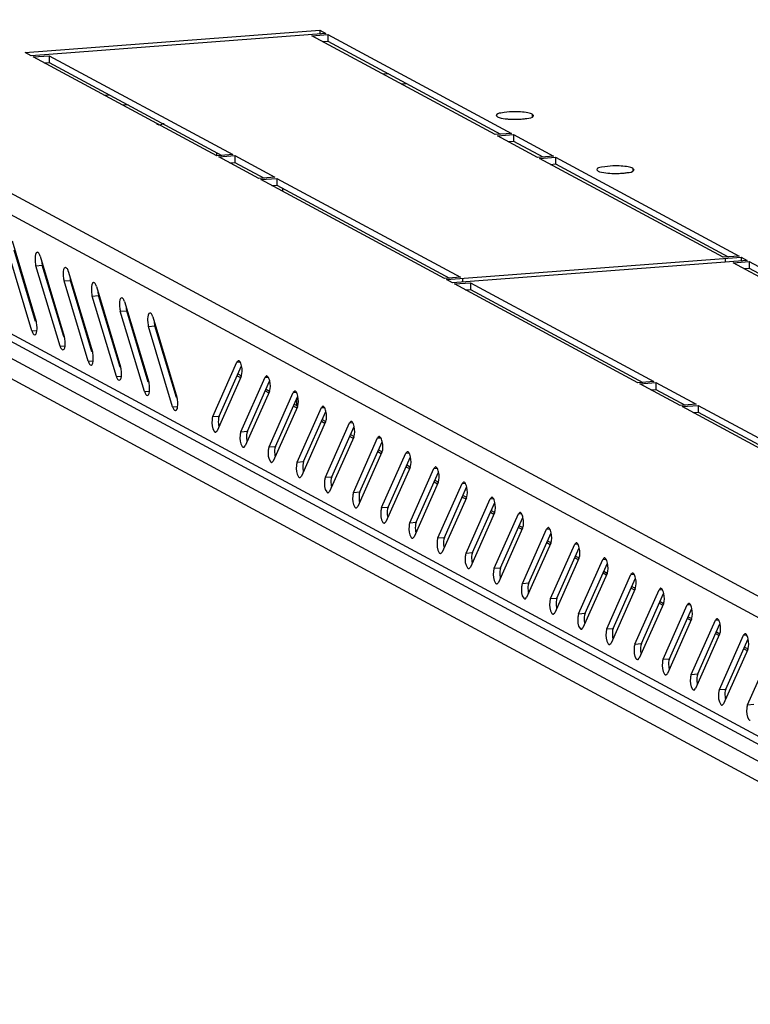
# Model space of a CAD drawing. Units: millimetres. Extents: x 0 to 841, y 0 to 594.
# Drawn here: x 694 to 707, y 553 to 570 of the extents above; entities that cross this region are included whole.
import ezdxf

# ---------------------------------------------------------------- set-up
doc = ezdxf.new("R2010")
doc.units = ezdxf.units.MM
doc.header["$LTSCALE"] = 46.255
doc.layers.get('0').update_dxf_attribs({"linetype": 'CONTINUOUS'})
doc.layers.add('02___PRT_ALL_AXES', color=7, linetype='CONTINUOUS')

msp = doc.modelspace()

# ---------------------------------------------------------------- linework, layer by layer
at = {"color": 9, "linetype": 'Continuous'}
for p, q in [((714.78655, 556.02165), (680.62411, 574.42947)), ((714.74958, 555.6684), (680.21171, 574.27851)), ((714.61124, 553.66683), (680.35045, 572.12764)), ((680.63476, 571.54863), (714.69206, 553.19747)), ((680.41199, 571.31104), (714.54984, 552.91647)), ((694.70371, 565.81748), (694.81607, 565.82601)), ((695.19546, 565.55251), (695.30782, 565.56104)), ((695.68721, 565.28754), (695.79956, 565.29607)), ((696.17896, 565.02257), (696.29131, 565.0311)), ((696.67071, 564.7576), (696.78306, 564.76613)), ((694.6343, 564.67768), (694.71968, 564.68416)), ((695.12605, 564.41271), (695.21143, 564.4192)), ((695.6178, 564.14774), (695.70318, 564.15423)), ((698.21618, 564.13259), (698.2701, 564.13669)), ((696.10955, 563.88277), (696.19492, 563.88926)), ((698.2194, 563.89558), (698.27921, 563.86335)), ((698.70793, 563.86762), (698.76185, 563.87172)), ((696.6013, 563.6178), (696.68667, 563.62429)), ((698.71115, 563.63061), (698.77096, 563.59838)), ((699.19968, 563.60265), (699.25359, 563.60675)), ((697.09305, 563.35283), (697.17842, 563.35932)), ((699.2029, 563.36564), (699.26271, 563.33341)), ((699.69143, 563.33768), (699.74534, 563.34178)), ((697.79406, 563.18284), (697.90641, 563.19138)), ((699.69465, 563.10067), (699.75446, 563.06844)), ((700.18317, 563.07271), (700.23709, 563.07681)), ((698.28581, 562.91788), (698.39816, 562.92641)), ((700.18639, 562.8357), (700.24621, 562.80347)), ((700.67492, 562.80774), (700.72884, 562.81184)), ((698.77756, 562.65291), (698.88991, 562.66144)), ((700.67814, 562.57073), (700.73795, 562.5385)), ((701.16667, 562.54277), (701.22059, 562.54687)), ((699.26931, 562.38794), (699.38166, 562.39647)), ((701.16989, 562.30576), (701.2297, 562.27354)), ((701.65842, 562.2778), (701.71233, 562.2819)), ((699.76105, 562.12297), (699.87341, 562.1315)), ((701.66164, 562.04079), (701.72145, 562.00857)), ((702.15017, 562.01283), (702.20408, 562.01693)), ((700.2528, 561.858), (700.36516, 561.86653)), ((702.15339, 561.77582), (702.2132, 561.7436)), ((702.64191, 561.74786), (702.69583, 561.75196)), ((700.74455, 561.59303), (700.8569, 561.60156)), ((702.64514, 561.51085), (702.70495, 561.47863)), ((701.2363, 561.32806), (701.34865, 561.33659)), ((703.13366, 561.48289), (703.18758, 561.48699)), ((703.13688, 561.24588), (703.19669, 561.21366)), ((703.62541, 561.21793), (703.67933, 561.22202)), ((701.72805, 561.06309), (701.8404, 561.07162)), ((703.62863, 560.98092), (703.68844, 560.94869)), ((702.21979, 560.79812), (702.33215, 560.80665)), ((704.11716, 560.95296), (704.17107, 560.95705)), ((704.12038, 560.71595), (704.18019, 560.68372)), ((704.60891, 560.68799), (704.66282, 560.69208)), ((702.71154, 560.53315), (702.8239, 560.54168)), ((704.61213, 560.45098), (704.67194, 560.41875)), ((705.10065, 560.42302), (705.15457, 560.42711)), ((703.20329, 560.26818), (703.31564, 560.27671)), ((705.10388, 560.18601), (705.16369, 560.15378)), ((705.5924, 560.15805), (705.64632, 560.16214)), ((703.69504, 560.00321), (703.80739, 560.01174)), ((705.59562, 559.92104), (705.65543, 559.88881)), ((706.08415, 559.89308), (706.13807, 559.89717)), ((704.18679, 559.73824), (704.29914, 559.74677)), ((706.08737, 559.65607), (706.14718, 559.62384)), ((706.5759, 559.62811), (706.62981, 559.6322)), ((704.67853, 559.47327), (704.79089, 559.4818)), ((706.57912, 559.3911), (706.63893, 559.35887)), ((707.06765, 559.36314), (707.12156, 559.36723)), ((705.17028, 559.2083), (705.28264, 559.21683)), ((707.07087, 559.12613), (707.13068, 559.0939)), ((705.66203, 558.94333), (705.77438, 558.95186)), ((706.15378, 558.67836), (706.26613, 558.68689)), ((706.64553, 558.41339), (706.75788, 558.42192)), ((707.13727, 558.14842), (707.24963, 558.15695))]:
    msp.add_line(p, q, dxfattribs=at)
at = {"color": 3, "linetype": 'Continuous'}
for p, q in [((714.6484, 553.51232), (680.48113, 571.92275)), ((701.18267, 568.99608), (701.09294, 568.98926)), ((696.314, 568.62637), (696.22427, 568.61955)), ((694.28646, 566.25005), (694.7088, 564.84528)), ((694.6343, 564.67768), (694.21197, 566.08245)), ((694.77821, 565.98508), (695.20054, 564.58031)), ((695.12605, 564.41271), (694.70371, 565.81748)), ((695.26995, 565.72011), (695.69229, 564.31534)), ((695.6178, 564.14774), (695.19546, 565.55251)), ((695.7617, 565.45514), (696.18404, 564.05038)), ((696.10955, 563.88277), (695.68721, 565.28754)), ((696.25345, 565.19017), (696.67579, 563.78541)), ((696.6013, 563.6178), (696.17896, 565.02257)), ((696.7452, 564.9252), (697.16754, 563.52044)), ((697.09305, 563.35283), (696.67071, 564.7576)), ((697.79406, 563.18284), (698.21618, 564.13259)), ((698.24201, 564.15818), (698.21618, 564.13259)), ((698.29071, 563.88469), (697.86859, 562.93494)), ((698.28581, 562.91788), (698.70793, 563.86762)), ((698.73376, 563.89321), (698.70793, 563.86762)), ((698.78246, 563.61972), (698.36034, 562.66997)), ((698.77756, 562.65291), (699.19968, 563.60265)), ((699.22551, 563.62824), (699.19968, 563.60265)), ((699.25561, 563.48424), (699.25562, 563.37482)), ((699.27421, 563.35475), (698.85209, 562.40501)), ((699.26931, 562.38794), (699.69143, 563.33768)), ((699.71725, 563.36327), (699.69143, 563.33768)), ((699.76596, 563.08978), (699.34384, 562.14004)), ((699.76105, 562.12297), (700.18317, 563.07271)), ((700.209, 563.0983), (700.18317, 563.07271)), ((697.84276, 562.90936), (697.86859, 562.93494)), ((700.2577, 562.82481), (699.83558, 561.87507)), ((700.2528, 561.858), (700.67492, 562.80774)), ((700.70075, 562.83333), (700.67492, 562.80774)), ((698.33451, 562.64439), (698.36034, 562.66997)), ((700.74945, 562.55984), (700.32733, 561.6101)), ((700.74455, 561.59303), (701.16667, 562.54277)), ((701.1925, 562.56836), (701.16667, 562.54277)), ((698.82626, 562.37942), (698.85209, 562.40501)), ((701.2412, 562.29487), (700.81908, 561.34513)), ((701.2363, 561.32806), (701.65842, 562.2778)), ((701.68425, 562.30339), (701.65842, 562.2778)), ((699.31801, 562.11445), (699.34384, 562.14004)), ((701.73295, 562.0299), (701.31083, 561.08016)), ((701.72805, 561.06309), (702.15017, 562.01283)), ((702.176, 562.03842), (702.15017, 562.01283)), ((699.80975, 561.84948), (699.83558, 561.87507)), ((702.2247, 561.76493), (701.80258, 560.81519)), ((702.21979, 560.79812), (702.64191, 561.74786)), ((702.66774, 561.77345), (702.64191, 561.74786)), ((700.3015, 561.58451), (700.32733, 561.6101)), ((702.71644, 561.49996), (702.29432, 560.55022)), ((703.15949, 561.50848), (703.13366, 561.48289)), ((700.79325, 561.31954), (700.81908, 561.34513)), ((702.71154, 560.53315), (703.13366, 561.48289)), ((703.20819, 561.23499), (702.78607, 560.28525)), ((703.20329, 560.26818), (703.62541, 561.21793)), ((703.65124, 561.24351), (703.62541, 561.21793)), ((701.285, 561.05457), (701.31083, 561.08016)), ((704.14299, 560.97854), (704.11716, 560.95296)), ((701.77675, 560.7896), (701.80258, 560.81519)), ((703.69994, 560.97002), (703.27782, 560.02028)), ((703.69504, 560.00321), (704.11716, 560.95296)), ((704.19169, 560.70506), (703.76957, 559.75531)), ((704.18679, 559.73824), (704.60891, 560.68799)), ((704.63474, 560.71357), (704.60891, 560.68799)), ((702.26849, 560.52463), (702.29432, 560.55022)), ((704.68344, 560.44009), (704.26132, 559.49034)), ((704.67853, 559.47327), (705.10065, 560.42302)), ((705.12648, 560.4486), (705.10065, 560.42302)), ((702.76024, 560.25966), (702.78607, 560.28525)), ((705.17518, 560.17512), (704.75306, 559.22537)), ((705.17028, 559.2083), (705.5924, 560.15805)), ((705.61823, 560.18363), (705.5924, 560.15805)), ((703.25199, 559.99469), (703.27782, 560.02028)), ((705.66693, 559.91015), (705.24481, 558.9604)), ((705.66203, 558.94333), (706.08415, 559.89308)), ((706.10998, 559.91867), (706.08415, 559.89308)), ((703.74374, 559.72972), (703.76957, 559.75531)), ((706.15868, 559.64518), (705.73656, 558.69543)), ((706.15378, 558.67836), (706.5759, 559.62811)), ((706.60173, 559.6537), (706.5759, 559.62811)), ((704.23549, 559.46475), (704.26132, 559.49034)), ((706.65043, 559.38021), (706.22831, 558.43046)), ((706.64553, 558.41339), (707.06765, 559.36314)), ((707.09348, 559.38873), (707.06765, 559.36314)), ((704.72723, 559.19978), (704.75306, 559.22537)), ((707.14218, 559.11524), (706.72006, 558.16549)), ((707.13727, 558.14842), (707.55939, 559.09817)), ((705.21898, 558.93481), (705.24481, 558.9604)), ((705.71073, 558.66984), (705.73656, 558.69543)), ((706.20248, 558.40487), (706.22831, 558.43046)), ((706.69423, 558.1399), (706.72006, 558.16549))]:
    msp.add_line(p, q, dxfattribs=at)
at = {"color": 7, "linetype": 'Continuous'}
for p, q in [((700.86406, 569.16775), (700.77433, 569.16094)), ((695.99539, 568.79804), (695.90566, 568.79123)), ((697.86448, 567.73695), (697.86447, 567.79092)), ((699.01148, 567.17287), (699.01149, 567.11771)), ((694.69966, 564.84254), (694.32432, 566.09098)), ((695.19141, 564.57757), (694.81607, 565.82601)), ((695.68316, 564.3126), (695.30782, 565.56104)), ((696.1749, 564.04763), (695.79956, 565.29607)), ((696.66665, 563.78266), (696.29131, 565.0311)), ((697.1584, 563.51769), (696.78306, 564.76613)), ((697.90641, 563.19138), (698.29548, 564.06675)), ((698.23288, 563.92591), (698.29491, 563.89249)), ((698.39816, 562.92641), (698.78723, 563.80178)), ((698.72463, 563.66094), (698.78666, 563.62752)), ((698.88991, 562.66144), (699.27898, 563.53681)), ((699.21638, 563.39597), (699.27841, 563.36255)), ((699.38166, 562.39647), (699.77072, 563.27184)), ((699.70813, 563.131), (699.77016, 563.09758)), ((699.87341, 562.1315), (700.26247, 563.00687)), ((700.19987, 562.86603), (700.2619, 562.83261)), ((700.36516, 561.86653), (700.75422, 562.7419)), ((700.69162, 562.60106), (700.75365, 562.56764)), ((700.8569, 561.60156), (701.24597, 562.47693)), ((701.18337, 562.33609), (701.2454, 562.30267)), ((701.34865, 561.33659), (701.73772, 562.21196)), ((701.67512, 562.07112), (701.73715, 562.0377)), ((701.8404, 561.07162), (702.22946, 561.94699)), ((702.16687, 561.80615), (702.2289, 561.77273)), ((702.33215, 560.80665), (702.72121, 561.68202)), ((702.65861, 561.54118), (702.72064, 561.50776)), ((702.8239, 560.54168), (703.21296, 561.41705)), ((703.15036, 561.27621), (703.21239, 561.24279)), ((703.31564, 560.27671), (703.70471, 561.15209)), ((703.64211, 561.01124), (703.70414, 560.97782)), ((703.80739, 560.01174), (704.19646, 560.88712)), ((704.13386, 560.74627), (704.19589, 560.71285)), ((704.29914, 559.74677), (704.68821, 560.62215)), ((704.62561, 560.4813), (704.68764, 560.44788)), ((704.79089, 559.4818), (705.17995, 560.35718)), ((705.11736, 560.21633), (705.17938, 560.18291)), ((705.28264, 559.21683), (705.6717, 560.09221)), ((705.6091, 559.95136), (705.67113, 559.91794)), ((705.77438, 558.95186), (706.16345, 559.82724)), ((706.10085, 559.6864), (706.16288, 559.65297)), ((706.26613, 558.68689), (706.6552, 559.56227)), ((706.5926, 559.42143), (706.65463, 559.388)), ((706.75788, 558.42192), (707.14695, 559.2973)), ((707.08435, 559.15646), (707.14638, 559.12303))]:
    msp.add_line(p, q, dxfattribs=at)
for centre in [(698.28092, 563.09074), (698.77267, 562.82577), (699.26441, 562.5608), (699.75616, 562.29583), (700.24791, 562.03086), (700.73966, 561.76589), (701.23141, 561.50092), (701.72315, 561.23595), (702.2149, 560.97098), (702.70665, 560.70601), (703.1984, 560.44104), (703.69015, 560.17607), (704.18189, 559.9111), (704.67364, 559.64613), (705.16539, 559.38116), (705.65714, 559.11619), (706.14889, 558.85122), (706.64064, 558.58625), (707.13238, 558.32128)]:
    msp.add_arc(centre, 0.3896, 184.993273, 192.343265, dxfattribs=at)
at = {"color": 3, "linetype": 'Continuous'}
for points, knots in [([(696.81064, 568.29202), (696.817, 568.29087), (696.83024, 568.28711), (696.84267, 568.28124), (696.849, 568.27774)], [0, 0, 0, 0, 0.47181546, 1, 1, 1, 1]), ([(694.72953, 566.05076), (694.69353, 566.04946), (694.68791, 565.95931), (694.68864, 565.91064), (694.69045, 565.89076)], [0, 0, 0, 0, 0.64345874, 1, 1, 1, 1]), ([(694.75448, 566.03484), (694.75094, 566.03938), (694.744, 566.04692), (694.73389, 566.05092), (694.72953, 566.05076)], [0, 0, 0, 0, 0.56874688, 1, 1, 1, 1]), ([(694.77821, 565.98508), (694.77529, 565.99477), (694.76886, 566.01212), (694.75961, 566.02828), (694.75448, 566.03484)], [0, 0, 0, 0, 0.54851275, 1, 1, 1, 1]), ([(694.69045, 565.89076), (694.69162, 565.87777), (694.69486, 565.85311), (694.70031, 565.8288), (694.70371, 565.81748)], [0, 0, 0, 0, 0.52456487, 1, 1, 1, 1]), ([(695.22128, 565.78579), (695.18528, 565.78449), (695.17966, 565.69434), (695.18039, 565.64567), (695.18219, 565.62579)], [0, 0, 0, 0, 0.64345874, 1, 1, 1, 1]), ([(695.18219, 565.62579), (695.18337, 565.61281), (695.18661, 565.58814), (695.19206, 565.56383), (695.19546, 565.55251)], [0, 0, 0, 0, 0.52456487, 1, 1, 1, 1]), ([(695.24623, 565.76987), (695.24269, 565.77441), (695.23575, 565.78195), (695.22564, 565.78595), (695.22128, 565.78579)], [0, 0, 0, 0, 0.56874688, 1, 1, 1, 1]), ([(695.26995, 565.72011), (695.26704, 565.7298), (695.26061, 565.74715), (695.25136, 565.76331), (695.24623, 565.76987)], [0, 0, 0, 0, 0.54851275, 1, 1, 1, 1]), ([(695.71302, 565.52082), (695.67703, 565.51952), (695.6714, 565.42937), (695.67214, 565.3807), (695.67394, 565.36082)], [0, 0, 0, 0, 0.64345874, 1, 1, 1, 1]), ([(695.73798, 565.5049), (695.73443, 565.50944), (695.7275, 565.51698), (695.71739, 565.52098), (695.71302, 565.52082)], [0, 0, 0, 0, 0.56874688, 1, 1, 1, 1]), ([(695.7617, 565.45514), (695.75879, 565.46483), (695.75235, 565.48218), (695.74311, 565.49834), (695.73798, 565.5049)], [0, 0, 0, 0, 0.54851275, 1, 1, 1, 1]), ([(695.67394, 565.36082), (695.67512, 565.34784), (695.67836, 565.32317), (695.68381, 565.29886), (695.68721, 565.28754)], [0, 0, 0, 0, 0.52456487, 1, 1, 1, 1]), ([(696.20477, 565.25585), (696.16878, 565.25455), (696.16315, 565.1644), (696.16389, 565.11573), (696.16569, 565.09585)], [0, 0, 0, 0, 0.64345874, 1, 1, 1, 1]), ([(696.22973, 565.23993), (696.22618, 565.24447), (696.21924, 565.25201), (696.20914, 565.25601), (696.20477, 565.25585)], [0, 0, 0, 0, 0.56874688, 1, 1, 1, 1]), ([(696.25345, 565.19017), (696.25054, 565.19986), (696.2441, 565.21721), (696.23486, 565.23337), (696.22973, 565.23993)], [0, 0, 0, 0, 0.54851275, 1, 1, 1, 1]), ([(696.16569, 565.09585), (696.16687, 565.08287), (696.17011, 565.0582), (696.17556, 565.03389), (696.17896, 565.02257)], [0, 0, 0, 0, 0.52456487, 1, 1, 1, 1]), ([(696.69652, 564.99088), (696.66052, 564.98958), (696.6549, 564.89943), (696.65563, 564.85076), (696.65744, 564.83088)], [0, 0, 0, 0, 0.64345874, 1, 1, 1, 1]), ([(696.72148, 564.97496), (696.71793, 564.9795), (696.71099, 564.98704), (696.70089, 564.99104), (696.69652, 564.99088)], [0, 0, 0, 0, 0.56874688, 1, 1, 1, 1]), ([(696.7452, 564.9252), (696.74228, 564.93489), (696.73585, 564.95224), (696.7266, 564.9684), (696.72148, 564.97496)], [0, 0, 0, 0, 0.54851275, 1, 1, 1, 1]), ([(694.68298, 564.612), (694.71898, 564.6133), (694.7246, 564.70346), (694.72387, 564.75213), (694.72207, 564.77201)], [0, 0, 0, 0, 0.64345874, 1, 1, 1, 1]), ([(694.72207, 564.77201), (694.72089, 564.78499), (694.71765, 564.80966), (694.7122, 564.83397), (694.7088, 564.84528)], [0, 0, 0, 0, 0.52456487, 1, 1, 1, 1]), ([(696.65744, 564.83088), (696.65862, 564.8179), (696.66185, 564.79323), (696.6673, 564.76892), (696.67071, 564.7576)], [0, 0, 0, 0, 0.52456487, 1, 1, 1, 1]), ([(694.6343, 564.67768), (694.63938, 564.6608), (694.6487, 564.63552), (694.6724, 564.61162), (694.68298, 564.612)], [0, 0, 0, 0, 0.62465655, 1, 1, 1, 1]), ([(695.17473, 564.34704), (695.21073, 564.34833), (695.21635, 564.43849), (695.21562, 564.48716), (695.21381, 564.50704)], [0, 0, 0, 0, 0.64345874, 1, 1, 1, 1]), ([(695.21381, 564.50704), (695.21264, 564.52002), (695.2094, 564.54469), (695.20395, 564.569), (695.20054, 564.58031)], [0, 0, 0, 0, 0.52456487, 1, 1, 1, 1]), ([(695.12605, 564.41271), (695.13113, 564.39583), (695.14045, 564.37055), (695.16415, 564.34665), (695.17473, 564.34704)], [0, 0, 0, 0, 0.62465655, 1, 1, 1, 1]), ([(695.70556, 564.24207), (695.70438, 564.25505), (695.70115, 564.27972), (695.69569, 564.30403), (695.69229, 564.31534)], [0, 0, 0, 0, 0.52456487, 1, 1, 1, 1]), ([(695.6178, 564.14774), (695.62288, 564.13086), (695.6322, 564.10558), (695.6559, 564.08168), (695.66648, 564.08207)], [0, 0, 0, 0, 0.62465655, 1, 1, 1, 1]), ([(695.66648, 564.08207), (695.70248, 564.08336), (695.7081, 564.17352), (695.70737, 564.22219), (695.70556, 564.24207)], [0, 0, 0, 0, 0.64345874, 1, 1, 1, 1]), ([(698.26707, 564.14319), (698.26362, 564.14752), (698.2565, 564.1547), (698.24637, 564.15748), (698.24209, 564.15711)], [0, 0, 0, 0, 0.56348196, 1, 1, 1, 1]), ([(698.29681, 564.06861), (698.29354, 564.08347), (698.28614, 564.10932), (698.27436, 564.13405), (698.26707, 564.14319)], [0, 0, 0, 0, 0.56530323, 1, 1, 1, 1]), ([(696.15823, 563.8171), (696.19422, 563.81839), (696.19985, 563.90855), (696.19911, 563.95722), (696.19731, 563.9771)], [0, 0, 0, 0, 0.64345874, 1, 1, 1, 1]), ([(696.19731, 563.9771), (696.19613, 563.99008), (696.19289, 564.01475), (696.18744, 564.03906), (696.18404, 564.05038)], [0, 0, 0, 0, 0.52456487, 1, 1, 1, 1]), ([(696.10955, 563.88277), (696.11462, 563.8659), (696.12394, 563.84061), (696.14764, 563.81671), (696.15823, 563.8171)], [0, 0, 0, 0, 0.62465655, 1, 1, 1, 1]), ([(696.68906, 563.71213), (696.68788, 563.72511), (696.68464, 563.74978), (696.67919, 563.77409), (696.67579, 563.78541)], [0, 0, 0, 0, 0.52456487, 1, 1, 1, 1]), ([(698.75882, 563.87822), (698.75536, 563.88255), (698.74824, 563.88973), (698.73812, 563.89251), (698.73384, 563.89214)], [0, 0, 0, 0, 0.56348196, 1, 1, 1, 1]), ([(698.78856, 563.80364), (698.78528, 563.8185), (698.77789, 563.84435), (698.76611, 563.86908), (698.75882, 563.87822)], [0, 0, 0, 0, 0.56530323, 1, 1, 1, 1]), ([(696.6013, 563.6178), (696.60637, 563.60093), (696.61569, 563.57564), (696.63939, 563.55175), (696.64997, 563.55213)], [0, 0, 0, 0, 0.62465655, 1, 1, 1, 1]), ([(696.64997, 563.55213), (696.68597, 563.55342), (696.69159, 563.64358), (696.69086, 563.69225), (696.68906, 563.71213)], [0, 0, 0, 0, 0.64345874, 1, 1, 1, 1]), ([(699.25057, 563.61325), (699.24711, 563.61758), (699.23999, 563.62476), (699.22986, 563.62754), (699.22559, 563.62717)], [0, 0, 0, 0, 0.56348196, 1, 1, 1, 1]), ([(699.2803, 563.53868), (699.27703, 563.55353), (699.26963, 563.57938), (699.25786, 563.60411), (699.25057, 563.61325)], [0, 0, 0, 0, 0.56530323, 1, 1, 1, 1]), ([(697.14172, 563.28716), (697.17772, 563.28845), (697.18334, 563.37861), (697.18261, 563.42728), (697.18081, 563.44716)], [0, 0, 0, 0, 0.64345874, 1, 1, 1, 1]), ([(697.18081, 563.44716), (697.17963, 563.46014), (697.17639, 563.48481), (697.17094, 563.50912), (697.16754, 563.52044)], [0, 0, 0, 0, 0.52456487, 1, 1, 1, 1]), ([(697.09305, 563.35283), (697.09812, 563.33596), (697.10744, 563.31067), (697.13114, 563.28678), (697.14172, 563.28716)], [0, 0, 0, 0, 0.62465655, 1, 1, 1, 1]), ([(699.74231, 563.34828), (699.73886, 563.35261), (699.73174, 563.35979), (699.72161, 563.36257), (699.71734, 563.3622)], [0, 0, 0, 0, 0.56348196, 1, 1, 1, 1]), ([(699.77205, 563.27371), (699.76878, 563.28856), (699.76138, 563.31441), (699.74961, 563.33914), (699.74231, 563.34828)], [0, 0, 0, 0, 0.56530323, 1, 1, 1, 1]), ([(697.79406, 563.18284), (697.7904, 563.17461), (697.78487, 563.15501), (697.78192, 563.135), (697.7808, 563.12386)], [0, 0, 0, 0, 0.44601569, 1, 1, 1, 1]), ([(700.23406, 563.08331), (700.23061, 563.08764), (700.22349, 563.09482), (700.21336, 563.0976), (700.20909, 563.09723)], [0, 0, 0, 0, 0.56348196, 1, 1, 1, 1]), ([(700.2638, 563.00874), (700.26053, 563.02359), (700.25313, 563.04944), (700.24135, 563.07417), (700.23406, 563.08331)], [0, 0, 0, 0, 0.56530323, 1, 1, 1, 1]), ([(697.8177, 562.92435), (697.82116, 562.92002), (697.82828, 562.91284), (697.8384, 562.91006), (697.84268, 562.91043)], [0, 0, 0, 0, 0.56348196, 1, 1, 1, 1]), ([(698.28581, 562.91788), (698.28215, 562.90964), (698.27662, 562.89004), (698.27367, 562.87003), (698.27255, 562.85889)], [0, 0, 0, 0, 0.44601569, 1, 1, 1, 1]), ([(700.72581, 562.81834), (700.72236, 562.82267), (700.71524, 562.82985), (700.70511, 562.83263), (700.70083, 562.83226)], [0, 0, 0, 0, 0.56348196, 1, 1, 1, 1]), ([(700.75555, 562.74377), (700.75228, 562.75862), (700.74488, 562.78447), (700.7331, 562.8092), (700.72581, 562.81834)], [0, 0, 0, 0, 0.56530323, 1, 1, 1, 1]), ([(698.30945, 562.65938), (698.3129, 562.65505), (698.32003, 562.64787), (698.33015, 562.64509), (698.33443, 562.64546)], [0, 0, 0, 0, 0.56348196, 1, 1, 1, 1]), ([(698.77756, 562.65291), (698.7739, 562.64467), (698.76837, 562.62507), (698.76542, 562.60506), (698.7643, 562.59392)], [0, 0, 0, 0, 0.44601569, 1, 1, 1, 1]), ([(701.21756, 562.55337), (701.2141, 562.5577), (701.20698, 562.56488), (701.19686, 562.56766), (701.19258, 562.56729)], [0, 0, 0, 0, 0.56348196, 1, 1, 1, 1]), ([(701.2473, 562.4788), (701.24402, 562.49365), (701.23663, 562.5195), (701.22485, 562.54423), (701.21756, 562.55337)], [0, 0, 0, 0, 0.56530323, 1, 1, 1, 1]), ([(698.8012, 562.39441), (698.80465, 562.39008), (698.81177, 562.3829), (698.8219, 562.38012), (698.82618, 562.38049)], [0, 0, 0, 0, 0.56348196, 1, 1, 1, 1]), ([(699.26931, 562.38794), (699.26564, 562.3797), (699.26012, 562.3601), (699.25717, 562.34009), (699.25605, 562.32895)], [0, 0, 0, 0, 0.44601569, 1, 1, 1, 1]), ([(701.70931, 562.2884), (701.70585, 562.29273), (701.69873, 562.29991), (701.6886, 562.30269), (701.68433, 562.30232)], [0, 0, 0, 0, 0.56348196, 1, 1, 1, 1]), ([(701.73904, 562.21383), (701.73577, 562.22868), (701.72837, 562.25453), (701.7166, 562.27926), (701.70931, 562.2884)], [0, 0, 0, 0, 0.56530323, 1, 1, 1, 1]), ([(699.29295, 562.12944), (699.2964, 562.12511), (699.30352, 562.11793), (699.31365, 562.11515), (699.31792, 562.11552)], [0, 0, 0, 0, 0.56348196, 1, 1, 1, 1]), ([(699.76105, 562.12297), (699.75739, 562.11473), (699.75186, 562.09513), (699.74891, 562.07512), (699.7478, 562.06398)], [0, 0, 0, 0, 0.44601569, 1, 1, 1, 1]), ([(702.20105, 562.02343), (702.1976, 562.02776), (702.19048, 562.03494), (702.18035, 562.03772), (702.17608, 562.03735)], [0, 0, 0, 0, 0.56348196, 1, 1, 1, 1]), ([(702.23079, 561.94886), (702.22752, 561.96371), (702.22012, 561.98956), (702.20835, 562.01429), (702.20105, 562.02343)], [0, 0, 0, 0, 0.56530323, 1, 1, 1, 1]), ([(699.7847, 561.86447), (699.78815, 561.86014), (699.79527, 561.85296), (699.8054, 561.85018), (699.80967, 561.85055)], [0, 0, 0, 0, 0.56348196, 1, 1, 1, 1]), ([(700.2528, 561.858), (700.24914, 561.84976), (700.24361, 561.83016), (700.24066, 561.81015), (700.23954, 561.79901)], [0, 0, 0, 0, 0.44601569, 1, 1, 1, 1]), ([(702.6928, 561.75846), (702.68935, 561.76279), (702.68223, 561.76997), (702.6721, 561.77275), (702.66783, 561.77238)], [0, 0, 0, 0, 0.56348196, 1, 1, 1, 1]), ([(702.72254, 561.68389), (702.71927, 561.69874), (702.71187, 561.72459), (702.7001, 561.74932), (702.6928, 561.75846)], [0, 0, 0, 0, 0.56530323, 1, 1, 1, 1]), ([(700.27644, 561.5995), (700.2799, 561.59517), (700.28702, 561.58799), (700.29714, 561.58521), (700.30142, 561.58558)], [0, 0, 0, 0, 0.56348196, 1, 1, 1, 1]), ([(700.74455, 561.59303), (700.74089, 561.58479), (700.73536, 561.56519), (700.73241, 561.54518), (700.73129, 561.53404)], [0, 0, 0, 0, 0.44601569, 1, 1, 1, 1]), ([(703.18455, 561.49349), (703.1811, 561.49782), (703.17398, 561.505), (703.16385, 561.50778), (703.15957, 561.50741)], [0, 0, 0, 0, 0.56348196, 1, 1, 1, 1]), ([(703.21429, 561.41892), (703.21102, 561.43377), (703.20362, 561.45962), (703.19184, 561.48435), (703.18455, 561.49349)], [0, 0, 0, 0, 0.56530323, 1, 1, 1, 1]), ([(700.76819, 561.33453), (700.77165, 561.3302), (700.77877, 561.32302), (700.78889, 561.32024), (700.79317, 561.32061)], [0, 0, 0, 0, 0.56348196, 1, 1, 1, 1]), ([(701.2363, 561.32806), (701.23264, 561.31982), (701.22711, 561.30022), (701.22416, 561.28021), (701.22304, 561.26907)], [0, 0, 0, 0, 0.44601569, 1, 1, 1, 1]), ([(703.6763, 561.22852), (703.67284, 561.23285), (703.66572, 561.24003), (703.6556, 561.24281), (703.65132, 561.24244)], [0, 0, 0, 0, 0.56348196, 1, 1, 1, 1]), ([(703.70604, 561.15395), (703.70276, 561.1688), (703.69537, 561.19466), (703.68359, 561.21938), (703.6763, 561.22852)], [0, 0, 0, 0, 0.56530323, 1, 1, 1, 1]), ([(701.25994, 561.06956), (701.26339, 561.06523), (701.27051, 561.05805), (701.28064, 561.05527), (701.28492, 561.05564)], [0, 0, 0, 0, 0.56348196, 1, 1, 1, 1]), ([(701.72805, 561.06309), (701.72439, 561.05485), (701.71886, 561.03525), (701.71591, 561.01524), (701.71479, 561.0041)], [0, 0, 0, 0, 0.44601569, 1, 1, 1, 1]), ([(704.16805, 560.96355), (704.16459, 560.96788), (704.15747, 560.97506), (704.14735, 560.97784), (704.14307, 560.97747)], [0, 0, 0, 0, 0.56348196, 1, 1, 1, 1]), ([(704.19778, 560.88898), (704.19451, 560.90383), (704.18712, 560.92969), (704.17534, 560.95441), (704.16805, 560.96355)], [0, 0, 0, 0, 0.56530323, 1, 1, 1, 1]), ([(701.75169, 560.80459), (701.75514, 560.80026), (701.76226, 560.79308), (701.77239, 560.7903), (701.77666, 560.79067)], [0, 0, 0, 0, 0.56348196, 1, 1, 1, 1]), ([(702.21979, 560.79812), (702.21613, 560.78988), (702.2106, 560.77028), (702.20766, 560.75027), (702.20654, 560.73913)], [0, 0, 0, 0, 0.44601569, 1, 1, 1, 1]), ([(704.65979, 560.69858), (704.65634, 560.70291), (704.64922, 560.71009), (704.63909, 560.71287), (704.63482, 560.7125)], [0, 0, 0, 0, 0.56348196, 1, 1, 1, 1]), ([(704.68953, 560.62401), (704.68626, 560.63886), (704.67886, 560.66472), (704.66709, 560.68944), (704.65979, 560.69858)], [0, 0, 0, 0, 0.56530323, 1, 1, 1, 1]), ([(702.24344, 560.53962), (702.24689, 560.53529), (702.25401, 560.52811), (702.26414, 560.52533), (702.26841, 560.5257)], [0, 0, 0, 0, 0.56348196, 1, 1, 1, 1]), ([(702.71154, 560.53315), (702.70788, 560.52491), (702.70235, 560.50531), (702.6994, 560.4853), (702.69828, 560.47416)], [0, 0, 0, 0, 0.44601569, 1, 1, 1, 1]), ([(705.15154, 560.43362), (705.14809, 560.43794), (705.14097, 560.44512), (705.13084, 560.4479), (705.12657, 560.44753)], [0, 0, 0, 0, 0.56348196, 1, 1, 1, 1]), ([(705.18128, 560.35904), (705.17801, 560.37389), (705.17061, 560.39975), (705.15884, 560.42447), (705.15154, 560.43362)], [0, 0, 0, 0, 0.56530323, 1, 1, 1, 1]), ([(702.73518, 560.27465), (702.73864, 560.27032), (702.74576, 560.26314), (702.75588, 560.26036), (702.76016, 560.26073)], [0, 0, 0, 0, 0.56348196, 1, 1, 1, 1]), ([(703.20329, 560.26818), (703.19963, 560.25994), (703.1941, 560.24034), (703.19115, 560.22033), (703.19003, 560.20919)], [0, 0, 0, 0, 0.44601569, 1, 1, 1, 1]), ([(705.64329, 560.16865), (705.63984, 560.17298), (705.63272, 560.18016), (705.62259, 560.18293), (705.61831, 560.18256)], [0, 0, 0, 0, 0.56348196, 1, 1, 1, 1]), ([(705.67303, 560.09407), (705.66976, 560.10892), (705.66236, 560.13478), (705.65058, 560.1595), (705.64329, 560.16865)], [0, 0, 0, 0, 0.56530323, 1, 1, 1, 1]), ([(703.22693, 560.00968), (703.23039, 560.00535), (703.23751, 559.99817), (703.24763, 559.99539), (703.25191, 559.99576)], [0, 0, 0, 0, 0.56348196, 1, 1, 1, 1]), ([(703.69504, 560.00321), (703.69138, 559.99497), (703.68585, 559.97537), (703.6829, 559.95536), (703.68178, 559.94422)], [0, 0, 0, 0, 0.44601569, 1, 1, 1, 1]), ([(706.13504, 559.90368), (706.13158, 559.90801), (706.12446, 559.91519), (706.11434, 559.91796), (706.11006, 559.91759)], [0, 0, 0, 0, 0.56348196, 1, 1, 1, 1]), ([(706.16478, 559.8291), (706.16151, 559.84395), (706.15411, 559.86981), (706.14233, 559.89453), (706.13504, 559.90368)], [0, 0, 0, 0, 0.56530323, 1, 1, 1, 1]), ([(703.71868, 559.74471), (703.72213, 559.74038), (703.72925, 559.7332), (703.73938, 559.73042), (703.74366, 559.73079)], [0, 0, 0, 0, 0.56348196, 1, 1, 1, 1]), ([(704.18679, 559.73824), (704.18313, 559.73), (704.1776, 559.7104), (704.17465, 559.69039), (704.17353, 559.67925)], [0, 0, 0, 0, 0.44601569, 1, 1, 1, 1]), ([(706.62679, 559.63871), (706.62333, 559.64304), (706.61621, 559.65022), (706.60609, 559.65299), (706.60181, 559.65262)], [0, 0, 0, 0, 0.56348196, 1, 1, 1, 1]), ([(706.65652, 559.56413), (706.65325, 559.57898), (706.64586, 559.60484), (706.63408, 559.62956), (706.62679, 559.63871)], [0, 0, 0, 0, 0.56530323, 1, 1, 1, 1]), ([(704.21043, 559.47974), (704.21388, 559.47541), (704.221, 559.46823), (704.23113, 559.46545), (704.2354, 559.46582)], [0, 0, 0, 0, 0.56348196, 1, 1, 1, 1]), ([(704.67853, 559.47327), (704.67487, 559.46503), (704.66934, 559.44543), (704.6664, 559.42542), (704.66528, 559.41428)], [0, 0, 0, 0, 0.44601569, 1, 1, 1, 1]), ([(707.11853, 559.37374), (707.11508, 559.37807), (707.10796, 559.38525), (707.09783, 559.38802), (707.09356, 559.38765)], [0, 0, 0, 0, 0.56348196, 1, 1, 1, 1]), ([(707.14827, 559.29916), (707.145, 559.31401), (707.1376, 559.33987), (707.12583, 559.36459), (707.11853, 559.37374)], [0, 0, 0, 0, 0.56530323, 1, 1, 1, 1]), ([(704.70218, 559.21477), (704.70563, 559.21044), (704.71275, 559.20326), (704.72288, 559.20048), (704.72715, 559.20085)], [0, 0, 0, 0, 0.56348196, 1, 1, 1, 1]), ([(705.17028, 559.2083), (705.16662, 559.20006), (705.16109, 559.18046), (705.15814, 559.16045), (705.15703, 559.14932)], [0, 0, 0, 0, 0.44601569, 1, 1, 1, 1]), ([(705.19392, 558.9498), (705.19738, 558.94547), (705.2045, 558.93829), (705.21463, 558.93551), (705.2189, 558.93588)], [0, 0, 0, 0, 0.56348196, 1, 1, 1, 1]), ([(705.66203, 558.94333), (705.65837, 558.93509), (705.65284, 558.91549), (705.64989, 558.89548), (705.64877, 558.88435)], [0, 0, 0, 0, 0.44601569, 1, 1, 1, 1]), ([(705.68567, 558.68483), (705.68913, 558.6805), (705.69625, 558.67332), (705.70637, 558.67054), (705.71065, 558.67091)], [0, 0, 0, 0, 0.56348196, 1, 1, 1, 1]), ([(706.15378, 558.67836), (706.15012, 558.67012), (706.14459, 558.65052), (706.14164, 558.63051), (706.14052, 558.61938)], [0, 0, 0, 0, 0.44601569, 1, 1, 1, 1]), ([(706.17742, 558.41986), (706.18087, 558.41553), (706.18799, 558.40835), (706.19812, 558.40557), (706.2024, 558.40594)], [0, 0, 0, 0, 0.56348196, 1, 1, 1, 1]), ([(706.64553, 558.41339), (706.64187, 558.40516), (706.63634, 558.38555), (706.63339, 558.36554), (706.63227, 558.35441)], [0, 0, 0, 0, 0.44601569, 1, 1, 1, 1]), ([(706.66917, 558.15489), (706.67262, 558.15056), (706.67974, 558.14338), (706.68987, 558.1406), (706.69414, 558.14097)], [0, 0, 0, 0, 0.56348196, 1, 1, 1, 1]), ([(707.13727, 558.14842), (707.13361, 558.14019), (707.12808, 558.12058), (707.12514, 558.10058), (707.12402, 558.08944)], [0, 0, 0, 0, 0.44601569, 1, 1, 1, 1]), ([(707.16092, 557.88992), (707.16437, 557.88559), (707.17149, 557.87841), (707.18162, 557.87563), (707.18589, 557.87601)], [0, 0, 0, 0, 0.56348196, 1, 1, 1, 1])]:
    msp.add_open_spline(points, degree=3, knots=knots, dxfattribs=at)
at = {"color": 7, "linetype": 'Continuous'}
for points, knots in [([(696.94336, 568.29649), (696.93262, 568.2939), (696.91108, 568.28779), (696.89009, 568.27999), (696.87966, 568.27559)], [0, 0, 0, 0, 0.4939857, 1, 1, 1, 1]), ([(694.8028, 565.89929), (694.80398, 565.88631), (694.80721, 565.86164), (694.81267, 565.83733), (694.81607, 565.82601)], [0, 0, 0, 0, 0.52456487, 1, 1, 1, 1]), ([(695.29455, 565.63432), (695.29573, 565.62134), (695.29896, 565.59667), (695.30441, 565.57236), (695.30782, 565.56104)], [0, 0, 0, 0, 0.52456487, 1, 1, 1, 1]), ([(695.7863, 565.36935), (695.78747, 565.35637), (695.79071, 565.3317), (695.79616, 565.30739), (695.79956, 565.29607)], [0, 0, 0, 0, 0.52456487, 1, 1, 1, 1]), ([(696.27804, 565.10438), (696.27922, 565.0914), (696.28246, 565.06673), (696.28791, 565.04242), (696.29131, 565.0311)], [0, 0, 0, 0, 0.52456487, 1, 1, 1, 1]), ([(696.76979, 564.83941), (696.77097, 564.82643), (696.77421, 564.80176), (696.77966, 564.77745), (696.78306, 564.76613)], [0, 0, 0, 0, 0.52456487, 1, 1, 1, 1])]:
    msp.add_open_spline(points, degree=3, knots=knots, dxfattribs=at)
at = {"color": 3, "linetype": 'Continuous'}
for points in [[(698.29071, 563.88469), (698.31563, 563.94075), (698.31, 564.00871), (698.29681, 564.06861)], [(698.78246, 563.61972), (698.80737, 563.67578), (698.80175, 563.74374), (698.78856, 563.80364)], [(699.27421, 563.35475), (699.29912, 563.41081), (699.2935, 563.47877), (699.2803, 563.53868)], [(699.76596, 563.08978), (699.79087, 563.14584), (699.78525, 563.2138), (699.77205, 563.27371)], [(697.7808, 563.12386), (697.77405, 563.05657), (697.77553, 562.97722), (697.8177, 562.92435)], [(700.2577, 562.82481), (700.28262, 562.88087), (700.27699, 562.94883), (700.2638, 563.00874)], [(698.27255, 562.85889), (698.2658, 562.7916), (698.26727, 562.71225), (698.30945, 562.65938)], [(700.74945, 562.55984), (700.77437, 562.6159), (700.76874, 562.68386), (700.75555, 562.74377)], [(698.7643, 562.59392), (698.75755, 562.52663), (698.75902, 562.44728), (698.8012, 562.39441)], [(701.2412, 562.29487), (701.26611, 562.35093), (701.26049, 562.41889), (701.2473, 562.4788)], [(699.25605, 562.32895), (699.24929, 562.26166), (699.25077, 562.18231), (699.29295, 562.12944)], [(701.73295, 562.0299), (701.75786, 562.08596), (701.75224, 562.15392), (701.73904, 562.21383)], [(699.7478, 562.06398), (699.74104, 561.99669), (699.74252, 561.91734), (699.7847, 561.86447)], [(702.2247, 561.76493), (702.24961, 561.82099), (702.24399, 561.88895), (702.23079, 561.94886)], [(700.23954, 561.79901), (700.23279, 561.73172), (700.23427, 561.65237), (700.27644, 561.5995)], [(702.71644, 561.49996), (702.74136, 561.55602), (702.73573, 561.62398), (702.72254, 561.68389)], [(700.73129, 561.53404), (700.72454, 561.46675), (700.72602, 561.3874), (700.76819, 561.33453)], [(703.20819, 561.23499), (703.23311, 561.29105), (703.22748, 561.35901), (703.21429, 561.41892)], [(701.22304, 561.26907), (701.21629, 561.20178), (701.21776, 561.12243), (701.25994, 561.06956)], [(703.69994, 560.97002), (703.72485, 561.02608), (703.71923, 561.09404), (703.70604, 561.15395)], [(701.71479, 561.0041), (701.70803, 560.93681), (701.70951, 560.85746), (701.75169, 560.80459)], [(704.19169, 560.70506), (704.2166, 560.76111), (704.21098, 560.82907), (704.19778, 560.88898)], [(702.20654, 560.73913), (702.19978, 560.67184), (702.20126, 560.59249), (702.24344, 560.53962)], [(702.69828, 560.47416), (702.69153, 560.40687), (702.69301, 560.32752), (702.73518, 560.27465)], [(704.68344, 560.44009), (704.70835, 560.49614), (704.70273, 560.5641), (704.68953, 560.62401)], [(705.17518, 560.17512), (705.2001, 560.23117), (705.19448, 560.29913), (705.18128, 560.35904)], [(703.19003, 560.20919), (703.18328, 560.1419), (703.18476, 560.06255), (703.22693, 560.00968)], [(705.66693, 559.91015), (705.69185, 559.9662), (705.68622, 560.03416), (705.67303, 560.09407)], [(703.68178, 559.94422), (703.67503, 559.87693), (703.6765, 559.79758), (703.71868, 559.74471)], [(706.15868, 559.64518), (706.18359, 559.70123), (706.17797, 559.76919), (706.16478, 559.8291)], [(704.17353, 559.67925), (704.16677, 559.61196), (704.16825, 559.53261), (704.21043, 559.47974)], [(706.65043, 559.38021), (706.67534, 559.43626), (706.66972, 559.50422), (706.65652, 559.56413)], [(704.66528, 559.41428), (704.65852, 559.34699), (704.66, 559.26764), (704.70218, 559.21477)], [(707.14218, 559.11524), (707.16709, 559.17129), (707.16147, 559.23926), (707.14827, 559.29916)], [(705.15703, 559.14932), (705.15027, 559.08202), (705.15175, 559.00267), (705.19392, 558.9498)], [(705.64877, 558.88435), (705.64202, 558.81705), (705.6435, 558.7377), (705.68567, 558.68483)], [(706.14052, 558.61938), (706.13377, 558.55208), (706.13524, 558.47273), (706.17742, 558.41986)], [(706.63227, 558.35441), (706.62551, 558.28711), (706.62699, 558.20776), (706.66917, 558.15489)], [(707.12402, 558.08944), (707.11726, 558.02214), (707.11874, 557.94279), (707.16092, 557.88992)]]:
    msp.add_open_spline(points, degree=3, dxfattribs=at)
at = {"color": 7, "linetype": 'Continuous'}
for points in [[(697.90641, 563.19138), (697.88811, 563.15018), (697.88885, 563.10173), (697.89279, 563.05683)], [(698.39816, 562.92641), (698.37985, 562.88521), (698.3806, 562.83676), (698.38454, 562.79186)], [(698.88991, 562.66144), (698.8716, 562.62024), (698.87235, 562.57179), (698.87629, 562.52689)], [(699.38166, 562.39647), (699.36335, 562.35527), (699.3641, 562.30683), (699.36804, 562.26192)], [(699.87341, 562.1315), (699.8551, 562.0903), (699.85585, 562.04186), (699.85978, 561.99695)], [(700.36516, 561.86653), (700.34685, 561.82533), (700.34759, 561.77689), (700.35153, 561.73198)], [(700.8569, 561.60156), (700.83859, 561.56037), (700.83934, 561.51192), (700.84328, 561.46701)], [(701.34865, 561.33659), (701.33034, 561.2954), (701.33109, 561.24695), (701.33503, 561.20204)], [(701.8404, 561.07162), (701.82209, 561.03043), (701.82284, 560.98198), (701.82678, 560.93707)], [(702.33215, 560.80665), (702.31384, 560.76546), (702.31459, 560.71701), (702.31852, 560.6721)], [(702.8239, 560.54168), (702.80559, 560.50049), (702.80633, 560.45204), (702.81027, 560.40713)], [(703.31564, 560.27671), (703.29733, 560.23552), (703.29808, 560.18707), (703.30202, 560.14216)], [(703.80739, 560.01174), (703.78908, 559.97055), (703.78983, 559.9221), (703.79377, 559.87719)], [(704.29914, 559.74677), (704.28083, 559.70558), (704.28158, 559.65713), (704.28552, 559.61222)], [(704.79089, 559.4818), (704.77258, 559.44061), (704.77333, 559.39216), (704.77726, 559.34725)], [(705.28264, 559.21683), (705.26433, 559.17564), (705.26507, 559.12719), (705.26901, 559.08228)], [(705.77438, 558.95186), (705.75608, 558.91067), (705.75682, 558.86222), (705.76076, 558.81731)], [(706.26613, 558.68689), (706.24782, 558.6457), (706.24857, 558.59725), (706.25251, 558.55234)], [(706.75788, 558.42192), (706.73957, 558.38073), (706.74032, 558.33228), (706.74426, 558.28737)]]:
    msp.add_open_spline(points, degree=3, dxfattribs=at)
at = {"layer": '02___PRT_ALL_AXES', "color": 3, "linetype": 'Continuous'}
for p, q in [((694.51662, 569.53969), (699.66617, 569.93073)), ((699.66617, 569.93073), (699.77155, 569.87395)), ((699.77155, 569.87395), (694.622, 569.48291)), ((699.52579, 569.83369), (699.80667, 569.85502)), ((702.73093, 568.10666), (699.52579, 569.83369)), ((699.80667, 569.85502), (703.01182, 568.12799)), ((694.622, 569.48291), (694.51662, 569.53969)), ((694.65712, 569.46398), (694.93801, 569.48531)), ((697.86226, 567.73695), (694.65712, 569.46398)), ((694.93801, 569.48531), (698.14315, 567.75828)), ((702.74812, 568.4405), (702.76876, 568.41724)), ((703.39799, 568.44019), (703.37735, 568.46345)), ((703.01182, 568.12799), (702.73093, 568.10666)), ((702.76606, 568.08773), (703.04694, 568.10906)), ((703.46855, 567.7092), (702.76606, 568.08773)), ((703.04694, 568.10906), (703.74944, 567.73053)), ((698.14315, 567.75828), (697.86226, 567.73695)), ((697.89739, 567.71802), (698.17827, 567.73935)), ((698.59989, 567.33949), (697.89739, 567.71802)), ((698.17827, 567.73935), (698.88077, 567.36082)), ((703.74944, 567.73053), (703.46855, 567.7092)), ((703.50368, 567.69028), (703.78456, 567.71161)), ((706.70882, 565.96324), (703.50368, 567.69028)), ((703.78456, 567.71161), (706.98971, 565.98457)), ((705.15424, 567.49387), (705.13359, 567.51713)), ((698.88077, 567.36082), (698.59989, 567.33949)), ((698.63501, 567.32057), (698.9159, 567.3419)), ((698.9159, 567.3419), (702.12104, 565.61486)), ((704.50436, 567.49418), (704.52501, 567.47092)), ((701.84015, 565.59353), (698.63501, 567.32057)), ((701.87528, 565.57461), (707.02483, 565.96565)), ((706.98971, 565.98457), (706.70882, 565.96324)), ((707.02483, 565.96565), (707.13021, 565.90887)), ((707.13021, 565.90887), (701.98065, 565.51783)), ((706.88445, 565.86861), (707.16533, 565.88994)), ((710.08959, 564.14158), (706.88445, 565.86861)), ((707.16533, 565.88994), (710.37048, 564.16291)), ((702.12104, 565.61486), (701.84015, 565.59353)), ((701.98065, 565.51783), (701.87528, 565.57461)), ((702.01578, 565.4989), (702.29666, 565.52023)), ((705.22092, 563.77187), (702.01578, 565.4989)), ((702.29666, 565.52023), (705.50181, 563.7932)), ((705.50181, 563.7932), (705.22092, 563.77187)), ((705.25605, 563.75294), (705.53693, 563.77427)), ((705.95855, 563.37441), (705.25605, 563.75294)), ((705.53693, 563.77427), (706.23943, 563.39574)), ((706.23943, 563.39574), (705.95855, 563.37441)), ((705.99367, 563.35549), (706.27455, 563.37681)), ((709.19881, 561.62845), (705.99367, 563.35549)), ((706.27455, 563.37681), (709.4797, 561.64978))]:
    msp.add_line(p, q, dxfattribs=at)
at = {"layer": '02___PRT_ALL_AXES', "color": 7, "linetype": 'Continuous'}
for p, q in [((699.66617, 569.93073), (699.66618, 569.87394)), ((699.80667, 569.85502), (699.80668, 569.7375)), ((699.71695, 569.73069), (699.80668, 569.7375)), ((699.80668, 569.7375), (702.82066, 568.11347)), ((694.93801, 569.48531), (694.93802, 569.36779)), ((694.84829, 569.36098), (694.93802, 569.36779)), ((694.93802, 569.36779), (697.95199, 567.74376)), ((703.04694, 568.10906), (703.04695, 567.99154)), ((702.95722, 567.98472), (703.04695, 567.99154)), ((703.04695, 567.99154), (703.55828, 567.71602)), ((698.17827, 567.73935), (698.17828, 567.62183)), ((703.78456, 567.71161), (703.78457, 567.59408)), ((698.08855, 567.61502), (698.17828, 567.62183)), ((698.17828, 567.62183), (698.68962, 567.34631)), ((703.69484, 567.58727), (703.78457, 567.59408)), ((703.78457, 567.59408), (706.79855, 565.97006)), ((698.9159, 567.3419), (698.91591, 567.22437)), ((698.82618, 567.21756), (698.91591, 567.22437)), ((698.91591, 567.22437), (701.92988, 565.60035)), ((707.02483, 565.96565), (707.02484, 565.90886)), ((707.16533, 565.88994), (707.16534, 565.77242)), ((707.07561, 565.7656), (707.16534, 565.77242)), ((707.16534, 565.77242), (710.17932, 564.14839)), ((702.29666, 565.52023), (702.29667, 565.40271)), ((702.20694, 565.39589), (702.29667, 565.40271)), ((702.29667, 565.40271), (705.31065, 563.77868)), ((705.53693, 563.77427), (705.53694, 563.65675)), ((705.44721, 563.64993), (705.53694, 563.65675)), ((705.53694, 563.65675), (706.04827, 563.38123)), ((706.18484, 563.25248), (706.27457, 563.25929)), ((706.27455, 563.37681), (706.27457, 563.25929)), ((706.27457, 563.25929), (709.28854, 561.63527))]:
    msp.add_line(p, q, dxfattribs=at)
at = {"layer": '02___PRT_ALL_AXES', "color": 9, "linetype": 'Continuous'}
for p, q in [((703.37735, 568.46345), (703.37735, 568.42241)), ((705.13359, 567.51713), (705.1336, 567.47609)), ((706.74395, 565.94432), (706.74395, 565.87954)), ((702.15616, 565.59594), (702.15617, 565.53116))]:
    msp.add_line(p, q, dxfattribs=at)
at = {"layer": '02___PRT_ALL_AXES', "color": 3, "linetype": 'Continuous'}
for centre, radius, start, end in [((703.058, 569.68519), 1.31013, 264.871457, 266.261906), ((703.07275, 569.92797), 1.55335, 266.302942, 271.619203), ((703.07337, 566.95272), 1.55335, 86.302942, 91.619203), ((703.07864, 569.80737), 1.43264, 271.520032, 275.097259), ((704.82961, 566.0064), 1.55335, 86.302942, 91.619203), ((704.81424, 568.73887), 1.31013, 264.871457, 266.261906), ((704.82899, 568.98165), 1.55335, 266.302942, 271.619203), ((704.83488, 568.86105), 1.43264, 271.520032, 275.097259)]:
    msp.add_arc(centre, radius, start, end, dxfattribs=at)
for points, knots in [([(703.02947, 568.50546), (702.96217, 568.50361), (702.88731, 568.4931), (702.74829, 568.47097), (702.7481, 568.4405)], [0, 0, 0, 0, 0.68847669, 1, 1, 1, 1]), ([(702.76876, 568.41724), (702.77777, 568.41239), (702.83327, 568.39173), (702.89244, 568.38467), (702.94089, 568.38031)], [0, 0, 0, 0, 0.17375592, 1, 1, 1, 1]), ([(703.20592, 568.3804), (703.23035, 568.38261), (703.29114, 568.39356), (703.37978, 568.39602), (703.39674, 568.43448)], [0, 0, 0, 0, 0.36851872, 1, 1, 1, 1]), ([(703.37735, 568.46345), (703.36693, 568.46907), (703.34051, 568.47851), (703.3134, 568.48481), (703.29768, 568.48785)], [0, 0, 0, 0, 0.42494492, 1, 1, 1, 1]), ([(703.39674, 568.43448), (703.39715, 568.43539), (703.39778, 568.43726), (703.39801, 568.43923), (703.39801, 568.44019)], [0, 0, 0, 0, 0.51078638, 1, 1, 1, 1]), ([(704.78572, 567.55914), (704.71842, 567.55729), (704.64355, 567.54678), (704.50453, 567.52465), (704.50434, 567.49418)], [0, 0, 0, 0, 0.68847669, 1, 1, 1, 1]), ([(705.13359, 567.51713), (705.12318, 567.52275), (705.09675, 567.53219), (705.06964, 567.53849), (705.05393, 567.54153)], [0, 0, 0, 0, 0.42494492, 1, 1, 1, 1]), ([(704.52501, 567.47092), (704.53401, 567.46607), (704.58951, 567.44541), (704.64868, 567.43835), (704.69713, 567.43399)], [0, 0, 0, 0, 0.17375592, 1, 1, 1, 1]), ([(704.96216, 567.43408), (704.98659, 567.43629), (705.04738, 567.44724), (705.13602, 567.4497), (705.15299, 567.48816)], [0, 0, 0, 0, 0.36851872, 1, 1, 1, 1]), ([(705.15299, 567.48816), (705.15339, 567.48907), (705.15402, 567.49094), (705.15425, 567.49291), (705.15426, 567.49387)], [0, 0, 0, 0, 0.51078638, 1, 1, 1, 1])]:
    msp.add_open_spline(points, degree=3, knots=knots, dxfattribs=at)
for points in [[(703.29768, 568.48785), (703.25676, 568.49578), (703.21512, 568.50012), (703.17353, 568.50285)], [(705.05393, 567.54153), (705.013, 567.54946), (704.97137, 567.5538), (704.92977, 567.55652)]]:
    msp.add_open_spline(points, degree=3, dxfattribs=at)

doc.saveas('drawing.dxf')
